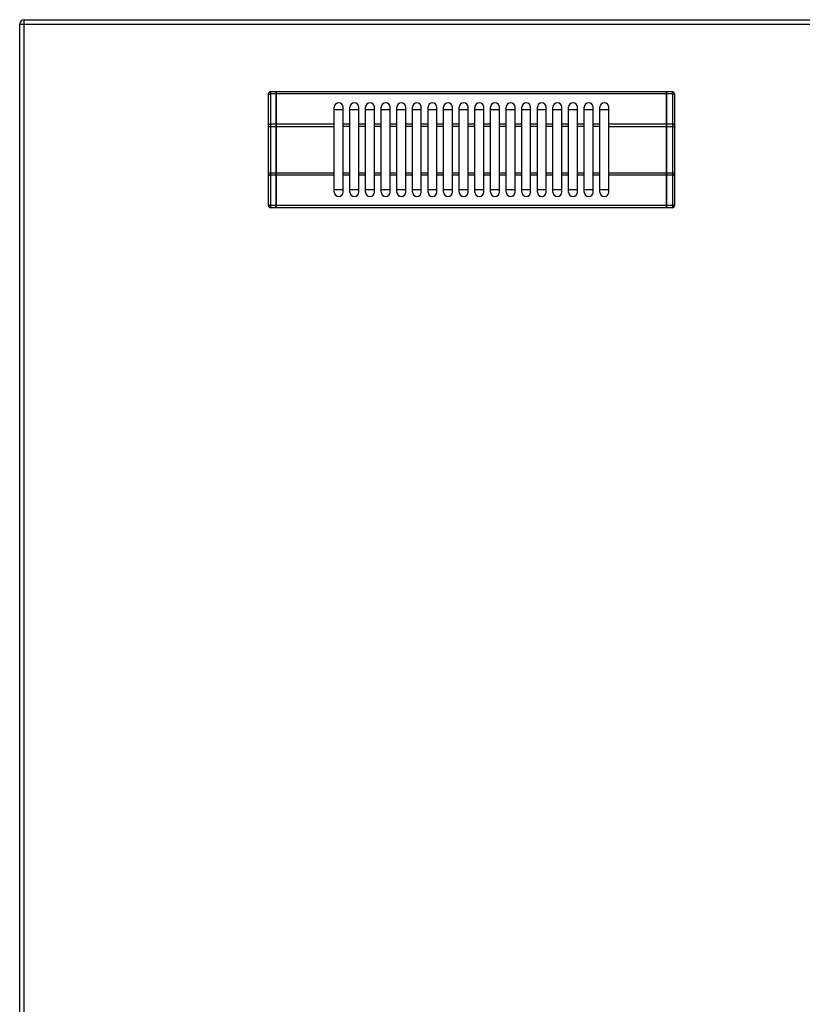
# Model space of a CAD drawing. Units: millimetres. Extents: x -203 to 2244, y 595 to 2589.
# Drawn here: x -203 to 148, y 878 to 1319 of the extents above; entities that cross this region are included whole.
import ezdxf

# ---------------------------------------------------------------- set-up
doc = ezdxf.new("R2010")
doc.units = ezdxf.units.MM
doc.header["$LTSCALE"] = 195.555556
doc.layers.get('0').update_dxf_attribs({"linetype": 'CONTINUOUS'})
doc.layers.add('AXES', color=7, linetype='CONTINUOUS')

msp = doc.modelspace()

# ---------------------------------------------------------------- linework, layer by layer
at = {"color": 7, "linetype": 'CONTINUOUS'}
for p, q in [((-202.5, 671.24), (-202.5, 1317.24)), ((-200.5, 1319.24), (1200.5, 1319.24)), ((-91, 1235.94), (-91, 1285.94)), ((-87.5, 1286.94), (-90, 1286.94)), ((-87.5, 1234.94), (-87.5, 1286.94)), ((-87.4, 1286.84), (-87.5, 1286.84)), ((-87.4, 1234.94), (-87.4, 1286.94)), ((87.4, 1286.94), (-87.4, 1286.94)), ((87.4, 1234.94), (87.4, 1286.94)), ((87.5, 1286.84), (87.4, 1286.84)), ((87.5, 1234.94), (87.5, 1286.94)), ((90, 1286.94), (87.5, 1286.94)), ((91, 1285.94), (91, 1235.94)), ((-61.5, 1278.94), (-57.5, 1278.94)), ((-54.5, 1278.94), (-50.5, 1278.94)), ((-47.5, 1278.94), (-43.5, 1278.94)), ((-40.5, 1278.94), (-36.5, 1278.94)), ((-33.5, 1278.94), (-29.5, 1278.94)), ((-26.5, 1278.94), (-22.5, 1278.94)), ((-19.5, 1278.94), (-15.5, 1278.94)), ((-12.5, 1278.94), (-8.5, 1278.94)), ((-5.5, 1278.94), (-1.5, 1278.94)), ((1.5, 1278.94), (5.5, 1278.94)), ((8.5, 1278.94), (12.5, 1278.94)), ((15.5, 1278.94), (19.5, 1278.94)), ((22.5, 1278.94), (26.5, 1278.94)), ((29.5, 1278.94), (33.5, 1278.94)), ((36.5, 1278.94), (40.5, 1278.94)), ((43.5, 1278.94), (47.5, 1278.94)), ((50.5, 1278.94), (54.5, 1278.94)), ((57.5, 1278.94), (61.5, 1278.94)), ((-57.5, 1242.94), (-61.5, 1242.94)), ((-50.5, 1242.94), (-54.5, 1242.94)), ((-43.5, 1242.94), (-47.5, 1242.94)), ((-36.5, 1242.94), (-40.5, 1242.94)), ((-29.5, 1242.94), (-33.5, 1242.94)), ((-22.5, 1242.94), (-26.5, 1242.94)), ((-15.5, 1242.94), (-19.5, 1242.94)), ((-8.5, 1242.94), (-12.5, 1242.94)), ((-1.5, 1242.94), (-5.5, 1242.94)), ((5.5, 1242.94), (1.5, 1242.94)), ((12.5, 1242.94), (8.5, 1242.94)), ((19.5, 1242.94), (15.5, 1242.94)), ((26.5, 1242.94), (22.5, 1242.94)), ((33.5, 1242.94), (29.5, 1242.94)), ((40.5, 1242.94), (36.5, 1242.94)), ((47.5, 1242.94), (43.5, 1242.94)), ((54.5, 1242.94), (50.5, 1242.94)), ((61.5, 1242.94), (57.5, 1242.94)), ((-87.5, 1234.94), (-90, 1234.94)), ((-87.4, 1235.04), (-87.5, 1235.04)), ((87.4, 1234.94), (-87.4, 1234.94)), ((87.5, 1235.04), (87.4, 1235.04)), ((90, 1234.94), (87.5, 1234.94))]:
    msp.add_line(p, q, dxfattribs=at)
at = {"color": 9, "linetype": 'CONTINUOUS'}
for p, q in [((-202.5, 1317.24), (1202.5, 1317.24)), ((-200.5, 669.24), (-200.5, 1319.24)), ((-90, 1234.94), (-90, 1286.94)), ((-87.5, 1285.94), (-90, 1285.94)), ((-87.4, 1285.89), (-87.5, 1285.89)), ((87.4, 1285.94), (-87.4, 1285.94)), ((87.5, 1285.89), (87.4, 1285.89)), ((90, 1285.94), (87.5, 1285.94)), ((90, 1286.94), (90, 1234.94)), ((-87.5, 1272.4), (-90, 1272.4)), ((-87.4, 1272.35), (-87.5, 1272.35)), ((-61.5, 1272.4), (-87.4, 1272.4)), ((87.4, 1272.4), (61.5, 1272.4)), ((87.5, 1272.35), (87.4, 1272.35)), ((90, 1272.4), (87.5, 1272.4)), ((-91, 1271.4), (-61.5, 1271.4)), ((61.5, 1271.4), (91, 1271.4)), ((-61.5, 1250.47), (-91, 1250.47)), ((-87.5, 1249.47), (-90, 1249.47)), ((-87.4, 1249.52), (-87.5, 1249.52)), ((-61.5, 1249.47), (-87.4, 1249.47)), ((91, 1250.47), (61.5, 1250.47)), ((87.4, 1249.47), (61.5, 1249.47)), ((87.5, 1249.52), (87.4, 1249.52)), ((90, 1249.47), (87.5, 1249.47)), ((-87.5, 1235.94), (-90, 1235.94)), ((-87.4, 1235.99), (-87.5, 1235.99)), ((87.4, 1235.94), (-87.4, 1235.94)), ((87.5, 1235.99), (87.4, 1235.99)), ((90, 1235.94), (87.5, 1235.94))]:
    msp.add_line(p, q, dxfattribs=at)
at = {"color": 7, "linetype": 'CONTINUOUS'}
for centre, radius, start, end in [((-200.5, 1317.24), 2, 90, 180), ((-90, 1285.94), 1, 90, 180), ((90, 1285.94), 1, 0, 90), ((-90, 1235.94), 1, 180, 270), ((90, 1235.94), 1, 270, 360)]:
    msp.add_arc(centre, radius, start, end, dxfattribs=at)
at = {"color": 9, "linetype": 'CONTINUOUS'}
for points, knots in [([(-91, 1285.44), (-91, 1285.59), (-90.74, 1285.81), (-90.38, 1285.91), (-90.13, 1285.94), (-90, 1285.94)], [0, 0, 0, 0, 0.387198, 0.675646, 1, 1, 1, 1]), ([(90, 1285.94), (90.13, 1285.94), (90.37, 1285.91), (90.74, 1285.81), (91, 1285.59), (91, 1285.44)], [0, 0, 0, 0, 0.324354, 0.612802, 1, 1, 1, 1]), ([(-90, 1272.4), (-90.13, 1272.4), (-90.38, 1272.37), (-90.74, 1272.27), (-91, 1272.05), (-91, 1271.9)], [0, 0, 0, 0, 0.324354, 0.612802, 1, 1, 1, 1]), ([(91, 1271.9), (91, 1272.05), (90.74, 1272.27), (90.37, 1272.37), (90.13, 1272.4), (90, 1272.4)], [0, 0, 0, 0, 0.387198, 0.675646, 1, 1, 1, 1]), ([(-91, 1249.97), (-91, 1249.82), (-90.74, 1249.6), (-90.38, 1249.5), (-90.13, 1249.47), (-90, 1249.47)], [0, 0, 0, 0, 0.387198, 0.675646, 1, 1, 1, 1]), ([(90, 1249.47), (90.13, 1249.47), (90.37, 1249.5), (90.74, 1249.6), (91, 1249.82), (91, 1249.97)], [0, 0, 0, 0, 0.324354, 0.612802, 1, 1, 1, 1]), ([(-90, 1235.94), (-90.13, 1235.94), (-90.38, 1235.96), (-90.74, 1236.07), (-91, 1236.28), (-91, 1236.44)], [0, 0, 0, 0, 0.324354, 0.612802, 1, 1, 1, 1]), ([(91, 1236.44), (91, 1236.28), (90.74, 1236.07), (90.37, 1235.96), (90.13, 1235.94), (90, 1235.94)], [0, 0, 0, 0, 0.387198, 0.675646, 1, 1, 1, 1])]:
    msp.add_open_spline(points, degree=3, knots=knots, dxfattribs=at)
at = {"layer": 'AXES', "color": 7, "linetype": 'CONTINUOUS'}
for p, q in [((-61.5, 1241.94), (-61.5, 1279.94)), ((-57.5, 1241.94), (-57.5, 1279.94)), ((-54.5, 1241.94), (-54.5, 1279.94)), ((-50.5, 1241.94), (-50.5, 1279.94)), ((-47.5, 1241.94), (-47.5, 1279.94)), ((-43.5, 1241.94), (-43.5, 1279.94)), ((-40.5, 1241.94), (-40.5, 1279.94)), ((-36.5, 1241.94), (-36.5, 1279.94)), ((-33.5, 1241.94), (-33.5, 1279.94)), ((-29.5, 1241.94), (-29.5, 1279.94)), ((-26.5, 1241.94), (-26.5, 1279.94)), ((-22.5, 1241.94), (-22.5, 1279.94)), ((-19.5, 1241.94), (-19.5, 1279.94)), ((-15.5, 1241.94), (-15.5, 1279.94)), ((-12.5, 1241.94), (-12.5, 1279.94)), ((-8.5, 1241.94), (-8.5, 1279.94)), ((-5.5, 1241.94), (-5.5, 1279.94)), ((-1.5, 1241.94), (-1.5, 1279.94)), ((1.5, 1241.94), (1.5, 1279.94)), ((5.5, 1241.94), (5.5, 1279.94)), ((8.5, 1241.94), (8.5, 1279.94)), ((12.5, 1241.94), (12.5, 1279.94)), ((15.5, 1241.94), (15.5, 1279.94)), ((19.5, 1241.94), (19.5, 1279.94)), ((22.5, 1241.94), (22.5, 1279.94)), ((26.5, 1241.94), (26.5, 1279.94)), ((29.5, 1241.94), (29.5, 1279.94)), ((33.5, 1241.94), (33.5, 1279.94)), ((36.5, 1241.94), (36.5, 1279.94)), ((40.5, 1241.94), (40.5, 1279.94)), ((43.5, 1241.94), (43.5, 1279.94)), ((47.5, 1241.94), (47.5, 1279.94)), ((50.5, 1241.94), (50.5, 1279.94)), ((54.5, 1241.94), (54.5, 1279.94)), ((57.5, 1241.94), (57.5, 1279.94)), ((61.5, 1241.94), (61.5, 1279.94))]:
    msp.add_line(p, q, dxfattribs=at)
at = {"layer": 'AXES', "color": 9, "linetype": 'CONTINUOUS'}
for p, q in [((-54.5, 1272.4), (-57.5, 1272.4)), ((-47.5, 1272.4), (-50.5, 1272.4)), ((-40.5, 1272.4), (-43.5, 1272.4)), ((-33.5, 1272.4), (-36.5, 1272.4)), ((-26.5, 1272.4), (-29.5, 1272.4)), ((-19.5, 1272.4), (-22.5, 1272.4)), ((-12.5, 1272.4), (-15.5, 1272.4)), ((-5.5, 1272.4), (-8.5, 1272.4)), ((1.5, 1272.4), (-1.5, 1272.4)), ((8.5, 1272.4), (5.5, 1272.4)), ((15.5, 1272.4), (12.5, 1272.4)), ((22.5, 1272.4), (19.5, 1272.4)), ((29.5, 1272.4), (26.5, 1272.4)), ((36.5, 1272.4), (33.5, 1272.4)), ((43.5, 1272.4), (40.5, 1272.4)), ((50.5, 1272.4), (47.5, 1272.4)), ((57.5, 1272.4), (54.5, 1272.4)), ((-54.5, 1271.4), (-57.5, 1271.4)), ((-47.5, 1271.4), (-50.5, 1271.4)), ((-40.5, 1271.4), (-43.5, 1271.4)), ((-33.5, 1271.4), (-36.5, 1271.4)), ((-26.5, 1271.4), (-29.5, 1271.4)), ((-19.5, 1271.4), (-22.5, 1271.4)), ((-12.5, 1271.4), (-15.5, 1271.4)), ((-5.5, 1271.4), (-8.5, 1271.4)), ((1.5, 1271.4), (-1.5, 1271.4)), ((8.5, 1271.4), (5.5, 1271.4)), ((15.5, 1271.4), (12.5, 1271.4)), ((22.5, 1271.4), (19.5, 1271.4)), ((29.5, 1271.4), (26.5, 1271.4)), ((36.5, 1271.4), (33.5, 1271.4)), ((43.5, 1271.4), (40.5, 1271.4)), ((50.5, 1271.4), (47.5, 1271.4)), ((57.5, 1271.4), (54.5, 1271.4)), ((-54.5, 1250.47), (-57.5, 1250.47)), ((-54.5, 1249.47), (-57.5, 1249.47)), ((-47.5, 1250.47), (-50.5, 1250.47)), ((-47.5, 1249.47), (-50.5, 1249.47)), ((-40.5, 1250.47), (-43.5, 1250.47)), ((-40.5, 1249.47), (-43.5, 1249.47)), ((-33.5, 1250.47), (-36.5, 1250.47)), ((-33.5, 1249.47), (-36.5, 1249.47)), ((-26.5, 1250.47), (-29.5, 1250.47)), ((-26.5, 1249.47), (-29.5, 1249.47)), ((-19.5, 1250.47), (-22.5, 1250.47)), ((-19.5, 1249.47), (-22.5, 1249.47)), ((-12.5, 1250.47), (-15.5, 1250.47)), ((-12.5, 1249.47), (-15.5, 1249.47)), ((-5.5, 1250.47), (-8.5, 1250.47)), ((-5.5, 1249.47), (-8.5, 1249.47)), ((1.5, 1250.47), (-1.5, 1250.47)), ((1.5, 1249.47), (-1.5, 1249.47)), ((8.5, 1250.47), (5.5, 1250.47)), ((8.5, 1249.47), (5.5, 1249.47)), ((15.5, 1250.47), (12.5, 1250.47)), ((15.5, 1249.47), (12.5, 1249.47)), ((22.5, 1250.47), (19.5, 1250.47)), ((22.5, 1249.47), (19.5, 1249.47)), ((29.5, 1250.47), (26.5, 1250.47)), ((29.5, 1249.47), (26.5, 1249.47)), ((36.5, 1250.47), (33.5, 1250.47)), ((36.5, 1249.47), (33.5, 1249.47)), ((43.5, 1250.47), (40.5, 1250.47)), ((43.5, 1249.47), (40.5, 1249.47)), ((50.5, 1250.47), (47.5, 1250.47)), ((50.5, 1249.47), (47.5, 1249.47)), ((57.5, 1250.47), (54.5, 1250.47)), ((57.5, 1249.47), (54.5, 1249.47))]:
    msp.add_line(p, q, dxfattribs=at)
at = {"layer": 'AXES', "color": 7, "linetype": 'CONTINUOUS'}
for centre, start, end in [((-59.5, 1279.94), 0, 180), ((-52.5, 1279.94), 0, 180), ((-45.5, 1279.94), 0, 180), ((-38.5, 1279.94), 0, 180), ((-31.5, 1279.94), 0, 180), ((-24.5, 1279.94), 0, 180), ((-17.5, 1279.94), 0, 180), ((-10.5, 1279.94), 0, 180), ((-3.5, 1279.94), 0, 180), ((3.5, 1279.94), 0, 180), ((10.5, 1279.94), 0, 180), ((17.5, 1279.94), 0, 180), ((24.5, 1279.94), 0, 180), ((31.5, 1279.94), 0, 180), ((38.5, 1279.94), 0, 180), ((45.5, 1279.94), 0, 180), ((52.5, 1279.94), 0, 180), ((59.5, 1279.94), 0, 180), ((-59.5, 1241.94), 180, 360), ((-52.5, 1241.94), 180, 360), ((-45.5, 1241.94), 180, 360), ((-38.5, 1241.94), 180, 360), ((-31.5, 1241.94), 180, 360), ((-24.5, 1241.94), 180, 360), ((-17.5, 1241.94), 180, 360), ((-10.5, 1241.94), 180, 360), ((-3.5, 1241.94), 180, 360), ((3.5, 1241.94), 180, 360), ((10.5, 1241.94), 180, 360), ((17.5, 1241.94), 180, 360), ((24.5, 1241.94), 180, 360), ((31.5, 1241.94), 180, 360), ((38.5, 1241.94), 180, 360), ((45.5, 1241.94), 180, 360), ((52.5, 1241.94), 180, 360), ((59.5, 1241.94), 180, 360)]:
    msp.add_arc(centre, 2, start, end, dxfattribs=at)

doc.saveas('drawing.dxf')
